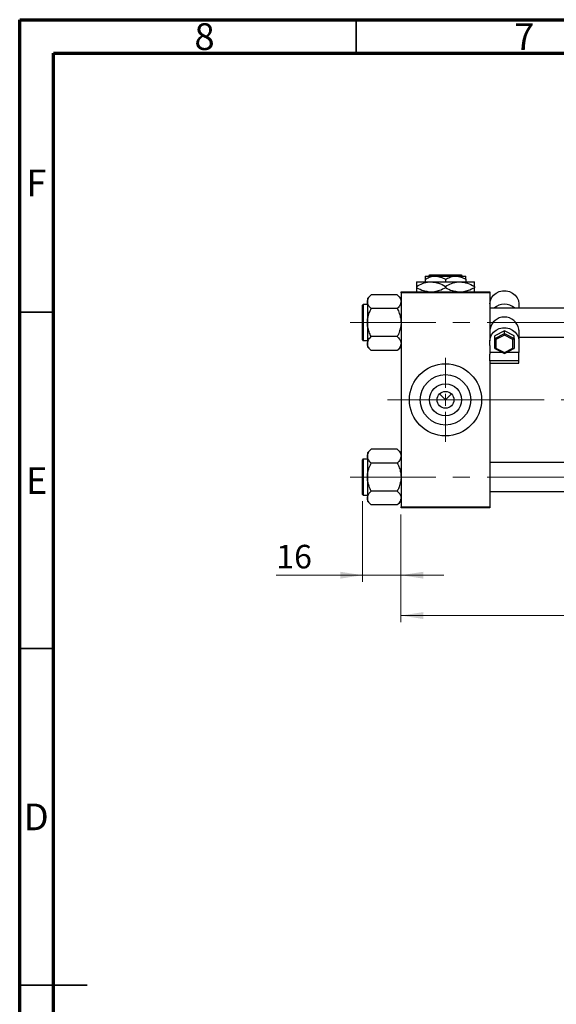
# Model space of a CAD drawing. Units: millimetres. Extents: x 15 to 423, y 5 to 292.
# Drawn here: x 15 to 95, y 146 to 292 of the extents above; entities that cross this region are included whole.
import ezdxf

# ---------------------------------------------------------------- set-up
doc = ezdxf.new("R2010")
doc.units = ezdxf.units.MM
doc.linetypes.add('CENTERX2', pattern=[20.32, 12.7, -2.54, 2.54, -2.54])
doc.styles.add('SLDTEXTSTYLE0', font='TXT', dxfattribs={"width": 0.75})
doc.dimstyles.new('SLDDIMSTYLE0', dxfattribs={"dimtxt": 3.5, "dimasz": 3.302, "dimexe": 0, "dimexo": 0.0625, "dimgap": 0.875, "dimtad": 1, "dimdec": 0, "dimlfac": 2.8, "dimrnd": 1e-09, "dimzin": 12, "dimdsep": 46, "dimtxsty": 'SLDTEXTSTYLE0', "dimsah": 1, "dimcen": 0.09, "dimadec": 0, "dimazin": 3, "dimtfac": 1, "dimtdec": 0, "dimtmove": 0, "dimatfit": 0, "dimfxl": 1, "dimfrac": 2, "dimtolj": 1, "dimtzin": 12, "dimarcsym": 0})
doc.dimstyles.new('SLDDIMSTYLE1', dxfattribs={"dimtxt": 3.5, "dimasz": 3.302, "dimexe": 0, "dimexo": 0.0625, "dimgap": 0.875, "dimtad": 1, "dimdec": 0, "dimlfac": 2.8, "dimrnd": 1e-09, "dimzin": 12, "dimdsep": 46, "dimtxsty": 'SLDTEXTSTYLE0', "dimsah": 1, "dimcen": 0.09, "dimadec": 0, "dimazin": 3, "dimtfac": 1, "dimtdec": 0, "dimtofl": 0, "dimtmove": 0, "dimatfit": 3, "dimfxl": 1, "dimfrac": 2, "dimtolj": 1, "dimtzin": 12, "dimarcsym": 0})

# ---------------------------------------------------------------- blocks, each defined once
blk = doc.blocks.new('_D_2')
at = {"color": 7, "linetype": 'Continuous', "lineweight": 0}
for p, q in [((209.87, 236.27), (209.87, 202.42)), ((71.65, 218.42), (71.65, 202.42)), ((209.87, 203.42), (71.65, 203.42))]:
    blk.add_line(p, q, dxfattribs=at)
at = {"color": 7, "linetype": 'Continuous', "lineweight": 18}
for points in [[(71.65, 203.42), (74.96, 202.91), (74.96, 203.93)], [(209.87, 203.42), (206.57, 203.93), (206.57, 202.91)]]:
    blk.add_solid(points, dxfattribs=at)
at = {"color": 7, "linetype": 'Continuous', "lineweight": 18, "insert": (136.88, 207.93), "char_height": 3.5, "attachment_point": 1, "style": 'SLDTEXTSTYLE0'}
blk.add_mtext('387', dxfattribs=at)
blk = doc.blocks.new('_D_3')
at = {"color": 7, "linetype": 'Continuous', "lineweight": 0}
for p, q in [((65.94, 220.44), (65.94, 208.42)), ((71.65, 218.42), (71.65, 208.42)), ((65.94, 209.42), (53.12, 209.42)), ((65.94, 209.42), (71.65, 209.42)), ((71.65, 209.42), (78, 209.42))]:
    blk.add_line(p, q, dxfattribs=at)
at = {"color": 7, "linetype": 'Continuous', "lineweight": 18}
for points in [[(65.94, 209.42), (62.64, 209.93), (62.64, 208.91)], [(71.65, 209.42), (74.96, 208.91), (74.96, 209.93)]]:
    blk.add_solid(points, dxfattribs=at)
at = {"color": 7, "linetype": 'Continuous', "lineweight": 18, "insert": (53.12, 213.93), "char_height": 3.5, "attachment_point": 1, "style": 'SLDTEXTSTYLE0'}
blk.add_mtext('16', dxfattribs=at)
blk = doc.blocks.new('SW_CENTERMARKSYMBOL_0')
at = {"color": 0, "linetype": 'Continuous', "lineweight": 18}
for p, q in [((0, 1.79), (0, 6.25)), ((-1.79, 0), (-6.25, 0)), ((0, 0), (-0.89, 0)), ((0, 0), (0, 0.89)), ((0, 0), (0, -0.89)), ((0, 0), (0.89, 0)), ((1.79, 0), (6.25, 0)), ((0, -1.79), (0, -6.25))]:
    blk.add_line(p, q, dxfattribs=at)

msp = doc.modelspace()

# ---------------------------------------------------------------- linework, layer by layer
at = {"color": 7, "linetype": 'Continuous', "lineweight": 70}
for p, q in [((15, 5), (15, 292)), ((15, 292), (415, 292)), ((20, 10), (20, 287)), ((20, 287), (410, 287))]:
    msp.add_line(p, q, dxfattribs=at)
at = {"color": 7, "linetype": 'Continuous', "lineweight": 35}
for p, q in [((65, 287), (65, 292)), ((20, 248.5), (15, 248.5)), ((20, 198.5), (15, 198.5)), ((15, 148.5), (25, 148.5)), ((20, 148.5), (15, 148.5))]:
    msp.add_line(p, q, dxfattribs=at)
at = {"color": 7, "linetype": 'Continuous', "lineweight": 25}
for p, q in [((75.2257, 253.8814), (76.7436, 253.8814)), ((75.2257, 253.4118), (75.2257, 253.0243)), ((75.7678, 253.8814), (75.9469, 254.06)), ((75.9469, 254.06), (80.576, 254.06)), ((76.7436, 253.8814), (79.7793, 253.8814)), ((78.2614, 253.4118), (78.2614, 253.0243)), ((79.7793, 253.8814), (81.2971, 253.8814)), ((80.576, 254.06), (80.755, 253.8814)), ((81.2971, 253.4118), (81.2971, 253.0243)), ((73.9757, 253.0243), (76.1186, 253.0243)), ((73.9757, 252.3613), (73.9757, 252.1516)), ((76.1186, 253.0243), (80.4043, 253.0243)), ((78.2614, 252.3613), (78.2614, 252.1516)), ((80.4043, 253.0243), (82.5471, 253.0243)), ((82.5471, 252.3613), (82.5471, 252.1516)), ((67.2103, 251.1207), (66.6543, 250.5647)), ((66.6543, 250.5647), (66.6543, 250.0832)), ((71.0983, 251.1207), (67.2103, 251.1207)), ((71.6543, 250.5647), (71.0983, 251.1207)), ((71.6543, 251.3814), (71.6543, 251.56)), ((71.6543, 251.56), (84.8686, 251.56)), ((84.8686, 251.3814), (71.6543, 251.3814)), ((71.6543, 251.3814), (71.6543, 219.5957)), ((84.8686, 251.56), (84.8686, 251.3814)), ((84.8686, 251.3814), (84.8686, 244.4618)), ((65.94, 244.3993), (65.94, 249.5421)), ((66.6543, 249.6493), (66.0471, 249.6493)), ((66.6543, 250.0832), (66.6543, 246.9707)), ((71.0983, 249.0457), (67.2103, 249.0457)), ((177.3686, 249.1136), (84.8686, 249.1136)), ((89.1543, 249.7808), (89.1543, 249.1136)), ((66.6543, 246.9707), (66.6543, 243.8582)), ((89.1543, 245.8514), (89.1468, 246.0076)), ((71.0983, 244.8957), (67.2103, 244.8957)), ((84.8686, 244.4618), (84.8686, 244.2846)), ((87.0114, 245.7552), (85.5829, 245.0184)), ((85.5829, 244.6171), (87.0114, 245.3539)), ((85.5829, 244.6171), (85.5829, 245.0184)), ((85.5829, 243.1436), (85.5829, 244.6171)), ((87.0114, 245.0895), (85.7614, 244.4448)), ((85.7614, 244.4448), (85.7614, 243.1554)), ((87.0114, 245.3539), (87.0114, 245.7552)), ((88.44, 245.0184), (87.0114, 245.7552)), ((87.0114, 245.0895), (87.0114, 245.3539)), ((87.0114, 245.3539), (88.44, 244.6171)), ((88.2614, 244.4448), (87.0114, 245.0895)), ((88.2614, 243.1554), (88.2614, 244.4448)), ((88.44, 244.6171), (88.44, 245.0184)), ((88.44, 244.6171), (88.44, 243.1436)), ((89.1543, 245.8514), (89.1543, 244.2846)), ((89.1543, 244.8279), (177.3686, 244.8279)), ((66.0471, 244.2921), (66.6543, 244.2921)), ((66.6543, 243.8582), (66.6543, 243.3767)), ((66.6543, 243.3767), (67.2103, 242.8207)), ((71.0983, 242.8207), (71.6543, 243.3767)), ((84.8686, 243.5848), (84.8686, 244.2846)), ((84.8686, 243.5848), (84.8686, 242.2629)), ((85.5977, 243.1192), (87.0114, 242.39)), ((85.7614, 243.1554), (87.0114, 242.5107)), ((87.0114, 242.5107), (88.2614, 243.1554)), ((87.0114, 242.39), (88.4251, 243.1192)), ((89.1543, 244.2846), (89.1543, 242.5299)), ((71.0983, 242.8207), (67.2103, 242.8207)), ((86.7402, 242.5299), (84.8686, 242.5299)), ((84.8686, 241.2811), (84.8686, 242.2629)), ((87.0114, 242.39), (87.0114, 242.5107)), ((89.1543, 242.5299), (87.2827, 242.5299)), ((89.1543, 241.2811), (89.1543, 242.5299)), ((89.1543, 241.2811), (84.8686, 241.2811)), ((84.8686, 241.2811), (84.8686, 240.9621)), ((84.8686, 240.9621), (89.1543, 240.9621)), ((84.8686, 240.9621), (84.8686, 219.5957)), ((89.1543, 240.9621), (89.1543, 241.2811)), ((77.3775, 236.3725), (78.2614, 235.4886)), ((78.2614, 235.4886), (79.1453, 236.3725)), ((67.2103, 228.1564), (66.6543, 227.6004)), ((66.6543, 227.6004), (66.6543, 227.1189)), ((66.6543, 227.1189), (66.6543, 224.0064)), ((71.0983, 228.1564), (67.2103, 228.1564)), ((71.6543, 227.6004), (71.0983, 228.1564)), ((65.94, 221.435), (65.94, 226.5779)), ((66.6543, 226.685), (66.0471, 226.685)), ((71.0983, 226.0814), (67.2103, 226.0814)), ((177.3686, 226.1493), (84.8686, 226.1493)), ((66.6543, 224.0064), (66.6543, 220.8939)), ((66.0471, 221.3279), (66.6543, 221.3279)), ((71.0983, 221.9314), (67.2103, 221.9314)), ((84.8686, 221.8636), (177.3686, 221.8636)), ((66.6543, 220.8939), (66.6543, 220.4124)), ((66.6543, 220.4124), (67.2103, 219.8564)), ((71.0983, 219.8564), (67.2103, 219.8564)), ((71.0983, 219.8564), (71.6543, 220.4124)), ((71.6543, 219.5957), (84.8686, 219.5957)), ((71.6543, 219.4171), (71.6543, 219.5957)), ((84.8686, 219.5957), (84.8686, 219.4171)), ((84.8686, 219.4171), (71.6543, 219.4171))]:
    msp.add_line(p, q, dxfattribs=at)
at = {"color": 8, "linetype": 'Continuous', "lineweight": 25}
for p, q in [((66.0471, 249.6493), (66.0471, 244.2921)), ((66.0471, 226.685), (66.0471, 221.3279))]:
    msp.add_line(p, q, dxfattribs=at)
at = {"color": 7, "linetype": 'CENTERX2', "lineweight": 18}
for p, q in [((64.1186, 246.9707), (183.8329, 246.9707)), ((80.2257, 235.4886), (69.6543, 235.4886)), ((80.2257, 235.4886), (179.3686, 235.4886)), ((64.1186, 224.0064), (183.8329, 224.0064))]:
    msp.add_line(p, q, dxfattribs=at)
at = {"color": 7, "linetype": 'Continuous', "lineweight": 25, "flags": 128}
for points in [[(84.8686, 249.7808), (84.9308, 250.2389), (85.114, 250.6704), (85.4075, 251.0502), (85.7941, 251.3562), (86.2516, 251.5706), (86.7531, 251.6811), (87.2697, 251.6811), (87.7713, 251.5706), (88.2287, 251.3562), (88.6154, 251.0502), (88.9088, 250.6704), (89.092, 250.2389), (89.1543, 249.7808)], [(84.8686, 244.2846), (84.9308, 244.7427), (85.114, 245.1742), (85.4075, 245.554), (85.7941, 245.86), (86.2516, 246.0745), (86.7531, 246.1849), (87.2697, 246.1849), (87.7713, 246.0745), (88.2287, 245.86), (88.6154, 245.554), (88.9088, 245.1742), (89.092, 244.7427), (89.1543, 244.2846)]]:
    msp.add_lwpolyline(points, dxfattribs=at)
at = {"color": 7, "linetype": 'Continuous', "lineweight": 25}
for radius in [5.3571, 3.7429, 2.3714, 1.25]:
    msp.add_circle((78.2614, 235.4886), radius, dxfattribs=at)
for centre, radius, start, end in [((66.0471, 249.5421), 0.1071, 90, 180), ((87.0114, 247.382), 2.3114, 48.51746, 131.48254), ((87.0114, 245.6283), 2.1688, 10.073385, 169.926615), ((66.0471, 244.3993), 0.1071, 180, 270), ((66.0471, 226.5779), 0.1071, 90, 180), ((66.0471, 221.435), 0.1071, 180, 270)]:
    msp.add_arc(centre, radius, start, end, dxfattribs=at)
for centre, major_axis, start_param, end_param in [((85.7614, 244.525), (0.1748, -0.1065), 3.34705299, 4.91784932), ((88.2614, 244.525), (0.1748, 0.1065), 4.50692865, 6.07772497), ((85.7614, 243.2357), (0.1748, 0.1065), 2.93613232, 4.50692865), ((88.2614, 243.2357), (0.1748, -0.1065), 4.91784932, 6.48864564)]:
    msp.add_ellipse(centre, major_axis=major_axis, ratio=0.34196858, start_param=start_param, end_param=end_param, dxfattribs=at)
for points, knots in [([(75.2257, 253.4118), (75.4335, 253.5215), (75.8563, 253.7447), (76.3804, 253.8718), (76.68, 253.8797), (76.7436, 253.8814)], [0, 0, 0, 0, 0.432384649, 0.879553057, 1, 1, 1, 1]), ([(75.2257, 253.8814), (75.2257, 253.8811), (75.2257, 253.8788), (75.2257, 253.8126), (75.2257, 253.6313), (75.2257, 253.474), (75.2257, 253.4118)], [0, 0, 0, 0, 0.04985637, 0.3999065, 0.76251855, 1, 1, 1, 1]), ([(76.7436, 253.8814), (77.0106, 253.8543), (77.5405, 253.8004), (78.0224, 253.5406), (78.2614, 253.4118)], [0, 0, 0, 0, 0.50399937, 1, 1, 1, 1]), ([(78.2614, 253.4118), (78.4693, 253.5215), (78.892, 253.7447), (79.4161, 253.8718), (79.7157, 253.8797), (79.7793, 253.8814)], [0, 0, 0, 0, 0.432384649, 0.879553057, 1, 1, 1, 1]), ([(79.7793, 253.8814), (80.0463, 253.8543), (80.5762, 253.8004), (81.0581, 253.5406), (81.2971, 253.4118)], [0, 0, 0, 0, 0.50399937, 1, 1, 1, 1]), ([(81.2971, 253.4118), (81.2971, 253.4988), (81.2971, 253.6695), (81.2971, 253.8445), (81.2971, 253.869), (81.2971, 253.8814)], [0, 0, 0, 0, 0.33887236, 0.66469011, 1, 1, 1, 1]), ([(73.9757, 252.3613), (74.2691, 252.5162), (74.866, 252.8312), (75.6059, 253.0106), (76.0288, 253.0219), (76.1186, 253.0243)], [0, 0, 0, 0, 0.43238576, 0.87955543, 1, 1, 1, 1]), ([(73.9757, 253.0243), (73.9757, 253.024), (73.9757, 253.0214), (73.9757, 252.9312), (73.9757, 252.6738), (73.9757, 252.4497), (73.9757, 252.3613)], [0, 0, 0, 0, 0.04057781, 0.39419062, 0.76086372, 1, 1, 1, 1]), ([(75.6972, 251.56), (75.4637, 251.5874), (74.8604, 251.6581), (74.3119, 251.9641), (73.9757, 252.1516)], [0, 0, 0, 0, 0.38716724, 1, 1, 1, 1]), ([(73.9757, 252.1516), (73.9757, 252.0364), (73.9757, 251.8019), (73.9757, 251.5958), (73.9757, 251.5653), (73.9757, 251.56)], [0, 0, 0, 0, 0.44336635, 0.90215626, 1, 1, 1, 1]), ([(76.1186, 253.0243), (76.4956, 252.986), (77.2436, 252.9099), (77.924, 252.5432), (78.2614, 252.3613)], [0, 0, 0, 0, 0.50400124, 1, 1, 1, 1]), ([(78.2614, 252.1516), (77.9689, 251.9896), (77.4546, 251.7048), (76.8922, 251.6036), (76.6498, 251.56)], [0, 0, 0, 0, 0.5689111, 1, 1, 1, 1]), ([(78.2614, 252.3613), (78.5548, 252.5162), (79.1517, 252.8312), (79.8916, 253.0106), (80.3145, 253.0219), (80.4043, 253.0243)], [0, 0, 0, 0, 0.43238576, 0.87955543, 1, 1, 1, 1]), ([(79.983, 251.56), (79.7494, 251.5874), (79.1461, 251.6581), (78.5976, 251.9641), (78.2614, 252.1516)], [0, 0, 0, 0, 0.38716724, 1, 1, 1, 1]), ([(80.4043, 253.0243), (80.7813, 252.986), (81.5293, 252.9099), (82.2097, 252.5432), (82.5471, 252.3613)], [0, 0, 0, 0, 0.50400124, 1, 1, 1, 1]), ([(82.5471, 252.1516), (82.2546, 251.9896), (81.7404, 251.7048), (81.1779, 251.6036), (80.9355, 251.56)], [0, 0, 0, 0, 0.5689111, 1, 1, 1, 1]), ([(82.5471, 252.3613), (82.5471, 252.4784), (82.5471, 252.7169), (82.5471, 252.9694), (82.5471, 253.0058), (82.5471, 253.0243)], [0, 0, 0, 0, 0.32249762, 0.65621409, 1, 1, 1, 1]), ([(82.5471, 251.56), (82.5471, 251.5726), (82.5471, 251.6183), (82.5471, 251.8433), (82.5471, 252.0643), (82.5471, 252.1516)], [0, 0, 0, 0, 0.18799942, 0.67947212, 1, 1, 1, 1]), ([(66.6543, 250.0832), (66.6864, 250.2658), (66.7502, 250.6279), (67.0577, 250.9573), (67.2103, 251.1207)], [0, 0, 0, 0, 0.50400036, 1, 1, 1, 1]), ([(71.0983, 251.1207), (71.1655, 251.0505), (71.3003, 250.9096), (71.4644, 250.6874), (71.5875, 250.4552), (71.6469, 250.2515), (71.6524, 250.1267), (71.6543, 250.0832)], [0, 0, 0, 0, 0.21551698, 0.43222622, 0.65445759, 0.87968818, 1, 1, 1, 1]), ([(67.2103, 249.0457), (67.0804, 249.1878), (66.8162, 249.4767), (66.6657, 249.835), (66.6563, 250.0398), (66.6543, 250.0832)], [0, 0, 0, 0, 0.43238524, 0.87955432, 1, 1, 1, 1]), ([(66.6543, 246.9707), (66.6547, 247.0127), (66.658, 247.3053), (66.739, 247.8557), (66.9526, 248.5044), (67.1372, 248.8922), (67.2103, 249.0457)], [0, 0, 0, 0, 0.05812378, 0.40529235, 0.76461761, 1, 1, 1, 1]), ([(71.6543, 250.0832), (71.6221, 249.9007), (71.5584, 249.5385), (71.2508, 249.2091), (71.0983, 249.0457)], [0, 0, 0, 0, 0.50400036, 1, 1, 1, 1]), ([(71.0983, 249.0457), (71.2053, 248.8145), (71.4092, 248.3741), (71.6124, 247.6754), (71.6402, 247.2078), (71.6543, 246.9707)], [0, 0, 0, 0, 0.35286785, 0.67192872, 1, 1, 1, 1]), ([(67.2103, 244.8957), (67.1032, 245.127), (66.8994, 245.5673), (66.6962, 246.266), (66.6684, 246.7337), (66.6543, 246.9707)], [0, 0, 0, 0, 0.35286785, 0.67192872, 1, 1, 1, 1]), ([(71.6543, 246.9707), (71.6538, 246.9288), (71.6506, 246.6361), (71.5696, 246.0858), (71.356, 245.4371), (71.1714, 245.0492), (71.0983, 244.8957)], [0, 0, 0, 0, 0.05812378, 0.40529235, 0.76461761, 1, 1, 1, 1]), ([(66.6543, 243.8582), (66.6864, 244.0408), (66.7502, 244.4029), (67.0577, 244.7323), (67.2103, 244.8957)], [0, 0, 0, 0, 0.504000365, 1, 1, 1, 1]), ([(71.0983, 244.8957), (71.2282, 244.7537), (71.4924, 244.4647), (71.6428, 244.1064), (71.6523, 243.9017), (71.6543, 243.8582)], [0, 0, 0, 0, 0.43238524, 0.87955432, 1, 1, 1, 1]), ([(67.2103, 242.8207), (67.0804, 242.9628), (66.8162, 243.2517), (66.6657, 243.61), (66.6563, 243.8148), (66.6543, 243.8582)], [0, 0, 0, 0, 0.43238524, 0.87955432, 1, 1, 1, 1]), ([(71.6543, 243.8582), (71.6221, 243.6757), (71.5584, 243.3135), (71.2508, 242.9841), (71.0983, 242.8207)], [0, 0, 0, 0, 0.50400036, 1, 1, 1, 1]), ([(66.6543, 227.1189), (66.6864, 227.3015), (66.7502, 227.6636), (67.0577, 227.993), (67.2103, 228.1564)], [0, 0, 0, 0, 0.50400036, 1, 1, 1, 1]), ([(67.2103, 226.0814), (67.0804, 226.2235), (66.8162, 226.5125), (66.6657, 226.8707), (66.6563, 227.0755), (66.6543, 227.1189)], [0, 0, 0, 0, 0.43238524, 0.87955432, 1, 1, 1, 1]), ([(71.0983, 228.1564), (71.1655, 228.0862), (71.3003, 227.9453), (71.4644, 227.7232), (71.5875, 227.491), (71.6469, 227.2872), (71.6524, 227.1624), (71.6543, 227.1189)], [0, 0, 0, 0, 0.21551698, 0.43222622, 0.65445759, 0.87968818, 1, 1, 1, 1]), ([(71.6543, 227.1189), (71.6221, 226.9364), (71.5584, 226.5742), (71.2508, 226.2448), (71.0983, 226.0814)], [0, 0, 0, 0, 0.50400036, 1, 1, 1, 1]), ([(66.6543, 224.0064), (66.6547, 224.0484), (66.658, 224.341), (66.739, 224.8914), (66.9526, 225.5401), (67.1372, 225.9279), (67.2103, 226.0814)], [0, 0, 0, 0, 0.05812378, 0.40529235, 0.76461761, 1, 1, 1, 1]), ([(71.0983, 226.0814), (71.2053, 225.8502), (71.4092, 225.4098), (71.6124, 224.7111), (71.6402, 224.2435), (71.6543, 224.0064)], [0, 0, 0, 0, 0.35286785, 0.67192872, 1, 1, 1, 1]), ([(67.2103, 221.9314), (67.1032, 222.1627), (66.8994, 222.6031), (66.6962, 223.3017), (66.6684, 223.7694), (66.6543, 224.0064)], [0, 0, 0, 0, 0.35286785, 0.67192872, 1, 1, 1, 1]), ([(71.6543, 224.0064), (71.6538, 223.9645), (71.6506, 223.6719), (71.5696, 223.1215), (71.356, 222.4728), (71.1714, 222.0849), (71.0983, 221.9314)], [0, 0, 0, 0, 0.05812378, 0.40529235, 0.76461761, 1, 1, 1, 1]), ([(66.6543, 220.8939), (66.6864, 221.0765), (66.7502, 221.4386), (67.0577, 221.768), (67.2103, 221.9314)], [0, 0, 0, 0, 0.504000365, 1, 1, 1, 1]), ([(71.0983, 221.9314), (71.2282, 221.7894), (71.4924, 221.5004), (71.6428, 221.1421), (71.6523, 220.9374), (71.6543, 220.8939)], [0, 0, 0, 0, 0.43238524, 0.87955432, 1, 1, 1, 1]), ([(67.2103, 219.8564), (67.0804, 219.9985), (66.8162, 220.2875), (66.6657, 220.6457), (66.6563, 220.8505), (66.6543, 220.8939)], [0, 0, 0, 0, 0.43238524, 0.87955432, 1, 1, 1, 1]), ([(71.6543, 220.8939), (71.6221, 220.7114), (71.5584, 220.3492), (71.2508, 220.0198), (71.0983, 219.8564)], [0, 0, 0, 0, 0.50400036, 1, 1, 1, 1])]:
    msp.add_open_spline(points, degree=3, knots=knots, dxfattribs=at)

# ---------------------------------------------------------------- block references
at = {"color": 7, "linetype": 'Continuous', "lineweight": 0}
msp.add_blockref('SW_CENTERMARKSYMBOL_0', (78.2614, 235.4886), dxfattribs=at)

# ---------------------------------------------------------------- texts
at = {"color": 7, "linetype": 'Continuous', "lineweight": 0, "char_height": 3.9688, "attachment_point": 2, "style": 'SLDTEXTSTYLE0'}
for s, insert in [('8', (42.46, 291.4739)), ('7', (89.96, 291.4739)), ('F', (17.4577, 269.7239)), ('E', (17.5078, 225.4739)), ('D', (17.4527, 175.4739))]:
    msp.add_mtext(s, dxfattribs=dict(at, insert=insert))

# ---------------------------------------------------------------- dimensions: what is measured, and where the dimension line sits
at = {"color": 7, "linetype": 'Continuous', "lineweight": 18}
for base, p1, dimstyle, picture, middle in [((71.6543, 203.4171), (209.8686, 237.2743), 'SLDDIMSTYLE1', '_D_2', (140.7614, 203.4171)), ((71.6543, 209.4171), (65.94, 221.435), 'SLDDIMSTYLE0', '_D_3', (55.7108, 209.4171))]:
    dim = msp.add_linear_dim(base=base, p1=p1, p2=(71.6543, 219.4171), dimstyle=dimstyle, dxfattribs=at)
    dim.commit()
    dim.dimension.update_dxf_attribs({"geometry": picture, "text_midpoint": middle, "dimtype": 160})

doc.saveas('drawing.dxf')
